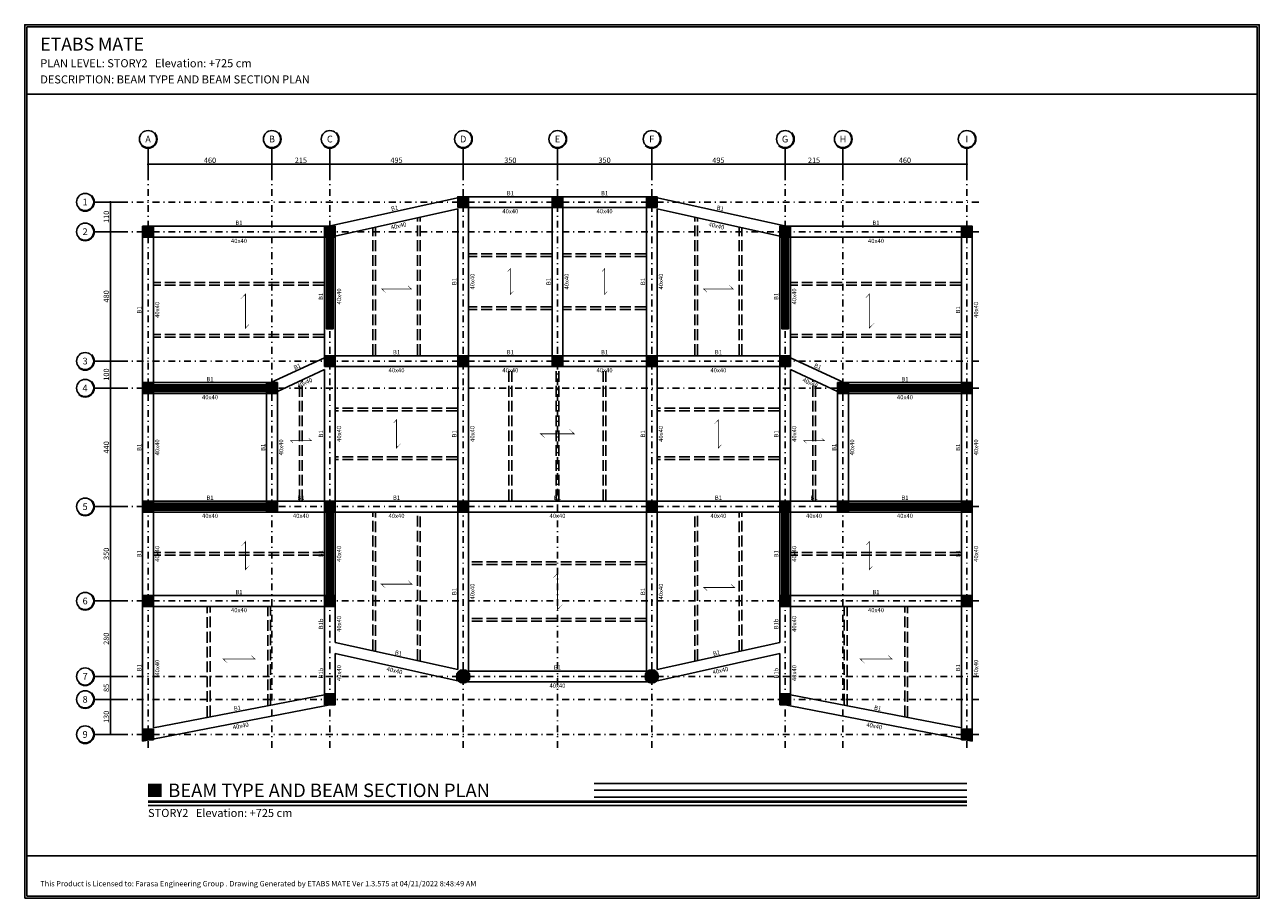
# Model space of a CAD drawing. Extents: x -11458 to 130949, y -35454 to 28079.
# Drawn here: x 8501 to 13084, y 5964 to 9205 of the extents above; entities that cross this region are included whole.
import ezdxf
from ezdxf.enums import TextEntityAlignment as Align

# ---------------------------------------------------------------- set-up
doc = ezdxf.new("R2010")
doc.units = 0
doc.header["$LTSCALE"] = 5
doc.header["$MEASUREMENT"] = 0
doc.linetypes.add('EM_DASH', pattern=[11, 8, -3])
doc.linetypes.add('EM_DASHDOT', pattern=[11.7, 5, -3, 0.7, -3])
for name, color, linetype in [('EM_BEAM', 2, 'CONTINUOUS'), ('EM_COLUMN', 2, 'CONTINUOUS'), ('EM_DIM', 1, 'CONTINUOUS'), ('EM_FLOOR', 6, 'CONTINUOUS'), ('EM_GRID', 8, 'EM_DASHDOT'), ('EM_GRID_BULB', 1, 'CONTINUOUS'), ('EM_SOLID', 8, 'CONTINUOUS'), ('EM_TEXT', 6, 'CONTINUOUS'), ('EM_WALL', 2, 'CONTINUOUS')]:
    doc.layers.add(name, color=color, linetype=linetype)
doc.styles.add('EM_FONT', font='romans.shx', dxfattribs={"height": 22})
doc.styles.add('EM_TITEL', font='romanc.shx')

msp = doc.modelspace()

# ---------------------------------------------------------------- linework, layer by layer
at = {"layer": 'EM_BEAM'}
for p, q in [((9629.8, 8457.2), (10124.8, 8567.2)), ((10124.8, 8567.2), (10478.8, 8567.2)), ((10148.8, 8527.2), (10458.8, 8527.2)), ((10148.8, 7977.2), (10148.8, 8527.2)), ((10458.8, 7977.2), (10458.8, 8527.2)), ((10478.8, 8567.2), (10832.8, 8567.2)), ((10498.8, 8527.2), (10808.8, 8527.2)), ((10498.8, 7977.2), (10498.8, 8527.2)), ((10808.8, 8527.2), (10808.8, 7977.2)), ((10832.8, 8567.2), (11327.8, 8457.2)), ((9653.8, 8420.7), (10108.8, 8521.8)), ((10108.8, 7977.2), (10108.8, 8521.8)), ((10848.8, 8521.8), (11303.8, 8420.7)), ((10848.8, 8521.8), (10848.8, 7977.2)), ((8938.8, 8457.2), (9629.8, 8457.2)), ((8938.8, 7857.2), (8938.8, 8457.2)), ((11327.8, 8457.2), (12018.8, 8457.2)), ((12018.8, 8457.2), (12018.8, 7857.2)), ((8978.8, 8417.2), (9613.8, 8417.2)), ((8978.8, 7877.2), (8978.8, 8417.2)), ((9613.8, 8417.2), (9613.8, 7969.6)), ((9653.8, 8420.7), (9653.8, 7977.2)), ((11303.8, 8420.7), (11303.8, 7977.2)), ((11343.8, 8417.2), (11978.8, 8417.2)), ((11343.8, 8417.2), (11343.8, 7969.6)), ((11978.8, 8417.2), (11978.8, 7877.2)), ((9653.8, 7977.2), (10108.8, 7977.2)), ((10148.8, 7977.2), (10458.8, 7977.2)), ((10498.8, 7977.2), (10808.8, 7977.2)), ((10848.8, 7977.2), (11303.8, 7977.2)), ((9415.1, 7877.2), (9613.8, 7969.6)), ((9653.8, 7937.2), (10108.8, 7937.2)), ((9653.8, 7937.2), (9653.8, 7437.2)), ((10108.8, 7437.2), (10108.8, 7937.2)), ((10148.8, 7937.2), (10478.8, 7937.2)), ((10148.8, 7437.2), (10148.8, 7937.2)), ((10478.8, 7937.2), (10808.8, 7937.2)), ((10808.8, 7437.2), (10808.8, 7937.2)), ((10848.8, 7937.2), (11303.8, 7937.2)), ((10848.8, 7437.2), (10848.8, 7937.2)), ((11303.8, 7937.2), (11303.8, 7437.2)), ((11343.8, 7969.6), (11542.5, 7877.2)), ((9438.8, 7844.8), (9613.8, 7926.2)), ((9613.8, 7926.2), (9613.8, 7437.2)), ((11343.8, 7926.2), (11518.8, 7844.8)), ((11343.8, 7926.2), (11343.8, 7437.2)), ((8938.8, 7857.2), (8938.8, 7417.2)), ((8978.8, 7877.2), (9415.1, 7877.2)), ((9438.8, 7437.2), (9438.8, 7844.8)), ((11518.8, 7844.8), (11518.8, 7437.2)), ((11542.5, 7877.2), (11978.8, 7877.2)), ((12018.8, 7857.2), (12018.8, 7417.2)), ((8978.8, 7837.2), (9398.8, 7837.2)), ((8978.8, 7837.2), (8978.8, 7437.2)), ((9398.8, 7437.2), (9398.8, 7837.2)), ((11558.8, 7837.2), (11978.8, 7837.2)), ((11558.8, 7837.2), (11558.8, 7437.2)), ((11978.8, 7837.2), (11978.8, 7437.2)), ((8978.8, 7437.2), (9398.8, 7437.2)), ((9438.8, 7437.2), (9613.8, 7437.2)), ((9653.8, 7437.2), (10108.8, 7437.2)), ((10148.8, 7437.2), (10808.8, 7437.2)), ((10848.8, 7437.2), (11303.8, 7437.2)), ((11343.8, 7437.2), (11518.8, 7437.2)), ((11558.8, 7437.2), (11978.8, 7437.2)), ((8938.8, 7417.2), (8938.8, 7067.2)), ((8978.8, 7397.2), (8978.8, 7087.2)), ((8978.8, 7397.2), (9418.8, 7397.2)), ((9418.8, 7397.2), (9613.8, 7397.2)), ((9613.8, 7087.2), (9613.8, 7397.2)), ((9653.8, 7067.2), (9653.8, 7397.2)), ((9653.8, 7397.2), (10108.8, 7397.2)), ((10108.8, 7397.2), (10108.8, 6812.5)), ((10148.8, 7397.2), (10808.8, 7397.2)), ((10148.8, 7397.2), (10148.8, 6807.2)), ((10808.8, 7397.2), (10808.8, 6807.2)), ((10848.8, 7397.2), (11303.8, 7397.2)), ((10848.8, 7397.2), (10848.8, 6812.5)), ((11303.8, 7397.2), (11303.8, 7067.2)), ((11343.8, 7397.2), (11343.8, 7087.2)), ((11343.8, 7397.2), (11538.8, 7397.2)), ((11538.8, 7397.2), (11978.8, 7397.2)), ((11978.8, 7087.2), (11978.8, 7397.2)), ((12018.8, 7067.2), (12018.8, 7417.2)), ((8938.8, 7067.2), (8938.8, 6547.6)), ((8978.8, 7087.2), (9613.8, 7087.2)), ((9653.8, 6913.6), (9653.8, 7067.2)), ((11303.8, 7067.2), (11303.8, 6913.6)), ((11343.8, 7087.2), (11978.8, 7087.2)), ((12018.8, 6547.6), (12018.8, 7067.2)), ((8978.8, 7047.2), (8978.8, 6596.8)), ((8978.8, 7047.2), (9613.8, 7047.2)), ((9613.8, 6897.2), (9613.8, 7047.2)), ((11343.8, 7047.2), (11978.8, 7047.2)), ((11343.8, 7047.2), (11343.8, 6897.2)), ((11978.8, 6596.8), (11978.8, 7047.2)), ((9613.8, 6719.1), (9613.8, 6897.2)), ((9653.8, 6913.6), (10108.8, 6812.5)), ((10848.8, 6812.5), (11303.8, 6913.6)), ((11343.8, 6897.2), (11343.8, 6719.1)), ((9653.8, 6871.8), (10124.8, 6767.2)), ((9653.8, 6685.3), (9653.8, 6871.8)), ((10832.8, 6767.2), (11303.8, 6871.8)), ((11303.8, 6871.8), (11303.8, 6685.3)), ((10148.8, 6807.2), (10808.8, 6807.2)), ((10124.8, 6767.2), (10832.8, 6767.2)), ((8978.8, 6596.8), (9613.8, 6719.1)), ((11343.8, 6719.1), (11978.8, 6596.8)), ((8938.8, 6547.6), (9653.8, 6685.3)), ((11303.8, 6685.3), (12018.8, 6547.6))]:
    msp.add_line(p, q, dxfattribs=at)
msp.add_lwpolyline([(8500.8, 5964.2), (13084.5, 5964.2), (13084.5, 9205.2), (8500.8, 9205.2)], close=True, dxfattribs=at)
at = {"layer": 'EM_COLUMN'}
for points in [[(10108.8, 8527.2), (10148.8, 8527.2), (10148.8, 8567.2), (10108.8, 8567.2)], [(10458.8, 8527.2), (10498.8, 8527.2), (10498.8, 8567.2), (10458.8, 8567.2)], [(10808.8, 8527.2), (10848.8, 8527.2), (10848.8, 8567.2), (10808.8, 8567.2)], [(8938.8, 8417.2), (8978.8, 8417.2), (8978.8, 8457.2), (8938.8, 8457.2)], [(9613.8, 8417.2), (9653.8, 8417.2), (9653.8, 8457.2), (9613.8, 8457.2)], [(11303.8, 8417.2), (11343.8, 8417.2), (11343.8, 8457.2), (11303.8, 8457.2)], [(11978.8, 8417.2), (12018.8, 8417.2), (12018.8, 8457.2), (11978.8, 8457.2)], [(9613.8, 7937.2), (9653.8, 7937.2), (9653.8, 7977.2), (9613.8, 7977.2)], [(10108.8, 7937.2), (10148.8, 7937.2), (10148.8, 7977.2), (10108.8, 7977.2)], [(10458.8, 7937.2), (10498.8, 7937.2), (10498.8, 7977.2), (10458.8, 7977.2)], [(10808.8, 7937.2), (10848.8, 7937.2), (10848.8, 7977.2), (10808.8, 7977.2)], [(11303.8, 7937.2), (11343.8, 7937.2), (11343.8, 7977.2), (11303.8, 7977.2)], [(8938.8, 7837.2), (8978.8, 7837.2), (8978.8, 7877.2), (8938.8, 7877.2)], [(9398.8, 7837.2), (9438.8, 7837.2), (9438.8, 7877.2), (9398.8, 7877.2)], [(11518.8, 7837.2), (11558.8, 7837.2), (11558.8, 7877.2), (11518.8, 7877.2)], [(11978.8, 7837.2), (12018.8, 7837.2), (12018.8, 7877.2), (11978.8, 7877.2)], [(8938.8, 7397.2), (8978.8, 7397.2), (8978.8, 7437.2), (8938.8, 7437.2)], [(9398.8, 7397.2), (9438.8, 7397.2), (9438.8, 7437.2), (9398.8, 7437.2)], [(9613.8, 7397.2), (9653.8, 7397.2), (9653.8, 7437.2), (9613.8, 7437.2)], [(10108.8, 7397.2), (10148.8, 7397.2), (10148.8, 7437.2), (10108.8, 7437.2)], [(10808.8, 7397.2), (10848.8, 7397.2), (10848.8, 7437.2), (10808.8, 7437.2)], [(11303.8, 7397.2), (11343.8, 7397.2), (11343.8, 7437.2), (11303.8, 7437.2)], [(11518.8, 7397.2), (11558.8, 7397.2), (11558.8, 7437.2), (11518.8, 7437.2)], [(11978.8, 7397.2), (12018.8, 7397.2), (12018.8, 7437.2), (11978.8, 7437.2)], [(8938.8, 7047.2), (8978.8, 7047.2), (8978.8, 7087.2), (8938.8, 7087.2)], [(9613.8, 7047.2), (9653.8, 7047.2), (9653.8, 7087.2), (9613.8, 7087.2)], [(11303.8, 7047.2), (11343.8, 7047.2), (11343.8, 7087.2), (11303.8, 7087.2)], [(11978.8, 7047.2), (12018.8, 7047.2), (12018.8, 7087.2), (11978.8, 7087.2)], [(9613.8, 6682.2), (9653.8, 6682.2), (9653.8, 6722.2), (9613.8, 6722.2)], [(11303.8, 6682.2), (11343.8, 6682.2), (11343.8, 6722.2), (11303.8, 6722.2)], [(8938.8, 6552.2), (8978.8, 6552.2), (8978.8, 6592.2), (8938.8, 6592.2)], [(11978.8, 6552.2), (12018.8, 6552.2), (12018.8, 6592.2), (11978.8, 6592.2)]]:
    msp.add_lwpolyline(points, close=True, dxfattribs=at)
for points, const_width in [([(8958.8, 6364.7), (9008.8, 6364.7)], 50), ([(8958.8, 6322.2), (11998.8, 6322.2)], 10)]:
    msp.add_lwpolyline(points, dxfattribs=dict(at, const_width=const_width))
for centre in [(10128.8, 6787.2), (10828.8, 6787.2)]:
    msp.add_circle(centre, 25, dxfattribs=at)
at = {"layer": 'EM_DIM'}
for p, q in [((8958.8, 8687.2), (9418.8, 8687.2)), ((9418.8, 8687.2), (9633.8, 8687.2)), ((9633.8, 8687.2), (10128.8, 8687.2)), ((10128.8, 8687.2), (10478.8, 8687.2)), ((10478.8, 8687.2), (10828.8, 8687.2)), ((10828.8, 8687.2), (11323.8, 8687.2)), ((11323.8, 8687.2), (11538.8, 8687.2)), ((11538.8, 8687.2), (11998.8, 8687.2)), ((8818.8, 8437.2), (8818.8, 8547.2)), ((8818.8, 7957.2), (8818.8, 8437.2)), ((8818.8, 7857.2), (8818.8, 7957.2)), ((8818.8, 7417.2), (8818.8, 7857.2)), ((8818.8, 7067.2), (8818.8, 7417.2)), ((8818.8, 6787.2), (8818.8, 7067.2)), ((8818.8, 6702.2), (8818.8, 6787.2)), ((8818.8, 6572.2), (8818.8, 6702.2))]:
    msp.add_line(p, q, dxfattribs=at)
at = {"layer": 'EM_DIM', "const_width": 4}
for points in [[(8956.8, 8687.2, 1), (8960.8, 8687.2, 1)], [(9416.8, 8687.2, 1), (9420.8, 8687.2, 1)], [(9631.8, 8687.2, 1), (9635.8, 8687.2, 1)], [(10126.8, 8687.2, 1), (10130.8, 8687.2, 1)], [(10476.8, 8687.2, 1), (10480.8, 8687.2, 1)], [(10826.8, 8687.2, 1), (10830.8, 8687.2, 1)], [(11321.8, 8687.2, 1), (11325.8, 8687.2, 1)], [(11536.8, 8687.2, 1), (11540.8, 8687.2, 1)], [(11996.8, 8687.2, 1), (12000.8, 8687.2, 1)], [(8816.8, 8547.2, 1), (8820.8, 8547.2, 1)], [(8816.8, 8437.2, 1), (8820.8, 8437.2, 1)], [(8816.8, 7957.2, 1), (8820.8, 7957.2, 1)], [(8816.8, 7857.2, 1), (8820.8, 7857.2, 1)], [(8816.8, 7417.2, 1), (8820.8, 7417.2, 1)], [(8816.8, 7067.2, 1), (8820.8, 7067.2, 1)], [(8816.8, 6787.2, 1), (8820.8, 6787.2, 1)], [(8816.8, 6702.2, 1), (8820.8, 6702.2, 1)], [(8816.8, 6572.2, 1), (8820.8, 6572.2, 1)]]:
    msp.add_lwpolyline(points, format="xyb", close=True, dxfattribs=at)
at = {"layer": 'EM_DIM'}
for points in [[(10614.8, 6389.7), (11998.8, 6389.7)], [(10614.8, 6364.7), (11998.8, 6364.7)], [(10614.8, 6339.7), (11998.8, 6339.7)], [(8958.8, 6308.8), (11998.8, 6308.8)]]:
    msp.add_lwpolyline(points, dxfattribs=at)
at = {"layer": 'EM_FLOOR', "linetype": 'EM_DASH'}
for p, q in [((9958.8, 7980.2), (9958.8, 8486.4)), ((9968.8, 7980.2), (9968.8, 8488.6)), ((10988.8, 7980.2), (10988.8, 8488.6)), ((10998.8, 7980.2), (10998.8, 8486.4)), ((9793.8, 7980.2), (9793.8, 8449.7)), ((9803.8, 7980.2), (9803.8, 8452)), ((11153.8, 7980.2), (11153.8, 8452)), ((11163.8, 7980.2), (11163.8, 8449.7)), ((10455.8, 8355.5), (10151.8, 8355.5)), ((10455.8, 8345.5), (10151.8, 8345.5)), ((10805.8, 8355.5), (10501.8, 8355.5)), ((10805.8, 8345.5), (10501.8, 8345.5)), ((9610.8, 8248.8), (8981.8, 8248.8)), ((9610.8, 8238.8), (8981.8, 8238.8)), ((11975.8, 8248.8), (11346.8, 8248.8)), ((11975.8, 8238.8), (11346.8, 8238.8)), ((10455.8, 8158.8), (10151.8, 8158.8)), ((10455.8, 8148.8), (10151.8, 8148.8)), ((10805.8, 8158.8), (10501.8, 8158.8)), ((10805.8, 8148.8), (10501.8, 8148.8)), ((9610.8, 8055.5), (8981.8, 8055.5)), ((9610.8, 8045.5), (8981.8, 8045.5)), ((11975.8, 8055.5), (11346.8, 8055.5)), ((11975.8, 8045.5), (11346.8, 8045.5)), ((10298.8, 7440.2), (10298.8, 7934.2)), ((10308.8, 7440.2), (10308.8, 7934.2)), ((10473.8, 7440.2), (10473.8, 7934.2)), ((10483.8, 7440.2), (10483.8, 7934.2)), ((10648.8, 7440.2), (10648.8, 7934.2)), ((10658.8, 7440.2), (10658.8, 7934.2)), ((9531.3, 7440.2), (9531.3, 7886.5)), ((11426.3, 7440.2), (11426.3, 7886.5)), ((9521.3, 7440.2), (9521.3, 7881.9)), ((11436.3, 7440.2), (11436.3, 7881.9)), ((10105.8, 7782.2), (9656.8, 7782.2)), ((10105.8, 7772.2), (9656.8, 7772.2)), ((11300.8, 7782.2), (10851.8, 7782.2)), ((11300.8, 7772.2), (10851.8, 7772.2)), ((10105.8, 7602.2), (9656.8, 7602.2)), ((10105.8, 7592.2), (9656.8, 7592.2)), ((11300.8, 7602.2), (10851.8, 7602.2)), ((11300.8, 7592.2), (10851.8, 7592.2)), ((9793.8, 6884.6), (9793.8, 7394.2)), ((9803.8, 6882.4), (9803.8, 7394.2)), ((9958.8, 6848), (9958.8, 7394.2)), ((9968.8, 6845.7), (9968.8, 7394.2)), ((10988.8, 6845.7), (10988.8, 7394.2)), ((10998.8, 6848), (10998.8, 7394.2)), ((11153.8, 6882.4), (11153.8, 7394.2)), ((11163.8, 6884.6), (11163.8, 7394.2)), ((9610.8, 7247.2), (8981.8, 7247.2)), ((11975.8, 7247.2), (11346.8, 7247.2)), ((9610.8, 7237.2), (8981.8, 7237.2)), ((10805.8, 7212.2), (10151.8, 7212.2)), ((10805.8, 7202.2), (10151.8, 7202.2)), ((11975.8, 7237.2), (11346.8, 7237.2)), ((9178.8, 6637.5), (9178.8, 7044.2)), ((9188.8, 6639.5), (9188.8, 7044.2)), ((9403.8, 6680.9), (9403.8, 7044.2)), ((9413.8, 6682.8), (9413.8, 7044.2)), ((11543.8, 6682.8), (11543.8, 7044.2)), ((11553.8, 6680.9), (11553.8, 7044.2)), ((11768.8, 6639.5), (11768.8, 7044.2)), ((11778.8, 6637.5), (11778.8, 7044.2)), ((10805.8, 7002.2), (10151.8, 7002.2)), ((10805.8, 6992.2), (10151.8, 6992.2))]:
    msp.add_line(p, q, dxfattribs=at)
at = {"layer": 'EM_FLOOR'}
for points in [[(10289.7, 8285.1, 0, 3, 0), (10303.8, 8299.2, 3, 3, 0), (10303.8, 8205.2, 3, 0, 0), (10317.9, 8219.3, 3, 0, 0)], [(10639.7, 8285.1, 0, 3, 0), (10653.8, 8299.2, 3, 3, 0), (10653.8, 8205.2, 3, 0, 0), (10667.9, 8219.3, 3, 0, 0)], [(9302, 8186.8, 0, 3, 0), (9320.8, 8205.7, 3, 3, 0), (9320.8, 8080.2, 3, 0, 0), (9339.6, 8099, 3, 0, 0)], [(9919.3, 8241, 0, 3, 0), (9935.6, 8224.7, 3, 3, 0), (9827.1, 8224.7, 3, 0, 0), (9843.3, 8208.4, 3, 0, 0)], [(11114.3, 8241, 0, 3, 0), (11130.6, 8224.7, 3, 3, 0), (11022.1, 8224.7, 3, 0, 0), (11038.3, 8208.4, 3, 0, 0)], [(11618, 8186.8, 0, 3, 0), (11636.8, 8205.7, 3, 3, 0), (11636.8, 8080.2, 3, 0, 0), (11655.6, 8099, 3, 0, 0)], [(9865.8, 7723.4, 0, 3, 0), (9881.3, 7738.9, 3, 3, 0), (9881.3, 7635.4, 3, 0, 0), (9896.8, 7651, 3, 0, 0)], [(10522.2, 7705.8, 0, 3, 0), (10540.8, 7687.2, 3, 3, 0), (10416.8, 7687.2, 3, 0, 0), (10435.4, 7668.6, 3, 0, 0)], [(11060.8, 7723.4, 0, 3, 0), (11076.3, 7738.9, 3, 3, 0), (11076.3, 7635.4, 3, 0, 0), (11091.8, 7651, 3, 0, 0)], [(9552.7, 7673.5, 0, 3, 0), (9564.1, 7662.2, 3, 3, 0), (9488.6, 7662.2, 3, 0, 0), (9499.9, 7650.9, 3, 0, 0)], [(11457.7, 7673.5, 0, 3, 0), (11469.1, 7662.2, 3, 3, 0), (11393.6, 7662.2, 3, 0, 0), (11404.9, 7650.9, 3, 0, 0)], [(9305.4, 7271.5, 0, 3, 0), (9320.8, 7286.9, 3, 3, 0), (9320.8, 7184.4, 3, 0, 0), (9336.2, 7199.8, 3, 0, 0)], [(11621.4, 7271.5, 0, 3, 0), (11636.8, 7286.9, 3, 3, 0), (11636.8, 7184.4, 3, 0, 0), (11652.2, 7199.8, 3, 0, 0)], [(10458.9, 7148.7, 0, 3, 0), (10478.8, 7168.7, 3, 3, 0), (10478.8, 7035.7, 3, 0, 0), (10498.8, 7055.6, 3, 0, 0)], [(9920.7, 7146.6, 0, 3, 0), (9937.6, 7129.7, 3, 3, 0), (9825.1, 7129.7, 3, 0, 0), (9841.9, 7112.8, 3, 0, 0)], [(11118.5, 7134.1, 0, 3, 0), (11135.4, 7117.2, 3, 3, 0), (11022.9, 7117.2, 3, 0, 0), (11039.8, 7100.3, 3, 0, 0)], [(9337.3, 6869.7, 0, 3, 0), (9354.8, 6852.2, 3, 3, 0), (9237.8, 6852.2, 3, 0, 0), (9255.4, 6834.6, 3, 0, 0)], [(11702.3, 6869.7, 0, 3, 0), (11719.8, 6852.2, 3, 3, 0), (11602.8, 6852.2, 3, 0, 0), (11620.4, 6834.6, 3, 0, 0)]]:
    msp.add_lwpolyline(points, format="xyseb", dxfattribs=at)
at = {"layer": 'EM_GRID'}
for p, q in [((8958.8, 6522.2), (8958.8, 8647.2)), ((9418.8, 6522.2), (9418.8, 8647.2)), ((9633.8, 6522.2), (9633.8, 8647.2)), ((10128.8, 6522.2), (10128.8, 8647.2)), ((10478.8, 6522.2), (10478.8, 8647.2)), ((10828.8, 6522.2), (10828.8, 8647.2)), ((11323.8, 6522.2), (11323.8, 8647.2)), ((11538.8, 6522.2), (11538.8, 8647.2)), ((11998.8, 6522.2), (11998.8, 8647.2)), ((8858.8, 8547.2), (12048.8, 8547.2)), ((8858.8, 8437.2), (12048.8, 8437.2)), ((8858.8, 7957.2), (12048.8, 7957.2)), ((8858.8, 7857.2), (12048.8, 7857.2)), ((8858.8, 7417.2), (12048.8, 7417.2)), ((8858.8, 7067.2), (12048.8, 7067.2)), ((8858.8, 7067.2), (12048.8, 7067.2)), ((8858.8, 6787.2), (12048.8, 6787.2)), ((8858.8, 6702.2), (12048.8, 6702.2)), ((8858.8, 6572.2), (12048.8, 6572.2))]:
    msp.add_line(p, q, dxfattribs=at)
at = {"layer": 'EM_GRID_BULB'}
for p, q in [((8958.8, 8647.2), (8958.8, 8747.2)), ((9418.8, 8647.2), (9418.8, 8747.2)), ((9633.8, 8647.2), (9633.8, 8747.2)), ((10128.8, 8647.2), (10128.8, 8747.2)), ((10478.8, 8647.2), (10478.8, 8747.2)), ((10828.8, 8647.2), (10828.8, 8747.2)), ((11323.8, 8647.2), (11323.8, 8747.2)), ((11538.8, 8647.2), (11538.8, 8747.2)), ((11998.8, 8647.2), (11998.8, 8747.2)), ((8758.8, 8547.2), (8858.8, 8547.2)), ((8758.8, 8437.2), (8858.8, 8437.2)), ((8758.8, 7957.2), (8858.8, 7957.2)), ((8758.8, 7857.2), (8858.8, 7857.2)), ((8758.8, 7417.2), (8858.8, 7417.2)), ((8758.8, 7067.2), (8858.8, 7067.2)), ((8758.8, 6787.2), (8858.8, 6787.2)), ((8758.8, 6702.2), (8858.8, 6702.2)), ((8758.8, 6572.2), (8858.8, 6572.2))]:
    msp.add_line(p, q, dxfattribs=at)
for centre in [(8958.8, 8780.9), (9418.8, 8780.9), (9633.8, 8780.9), (10128.8, 8780.9), (10478.8, 8780.9), (10828.8, 8780.9), (11323.8, 8780.9), (11538.8, 8780.9), (11998.8, 8780.9), (8725.1, 8547.2), (8725.1, 8437.2), (8725.1, 7957.2), (8725.1, 7857.2), (8725.1, 7417.2), (8725.1, 7067.2), (8725.1, 6787.2), (8725.1, 6702.2), (8725.1, 6572.2)]:
    msp.add_circle(centre, 31.8, dxfattribs=at)
for centre, radius in [((8958.8, 8780.9), 33.8), ((8958.8, 8780.9), 32.8), ((9418.8, 8780.9), 33.8), ((9418.8, 8780.9), 32.8), ((9633.8, 8780.9), 33.8), ((9633.8, 8780.9), 32.8), ((10128.8, 8780.9), 33.8), ((10128.8, 8780.9), 32.8), ((10478.8, 8780.9), 33.8), ((10478.8, 8780.9), 32.8), ((10828.8, 8780.9), 33.8), ((10828.8, 8780.9), 32.8), ((11323.8, 8780.9), 33.8), ((11323.8, 8780.9), 32.8), ((11538.8, 8780.9), 33.8), ((11538.8, 8780.9), 32.8), ((11998.8, 8780.9), 33.8), ((11998.8, 8780.9), 32.8), ((8725.1, 8547.2), 33.8), ((8725.1, 8547.2), 32.8), ((8725.1, 8437.2), 33.8), ((8725.1, 8437.2), 32.8), ((8725.1, 7957.2), 33.8), ((8725.1, 7957.2), 32.8), ((8725.1, 7857.2), 33.8), ((8725.1, 7857.2), 32.8), ((8725.1, 7417.2), 33.8), ((8725.1, 7417.2), 32.8), ((8725.1, 7067.2), 33.8), ((8725.1, 7067.2), 32.8), ((8725.1, 6787.2), 33.8), ((8725.1, 6787.2), 32.8), ((8725.1, 6702.2), 33.8), ((8725.1, 6702.2), 32.8), ((8725.1, 6572.2), 33.8), ((8725.1, 6572.2), 32.8)]:
    msp.add_arc(centre, radius, 225, 45, dxfattribs=at)
at = {"layer": 'EM_SOLID'}
for points, const_width in [([(10128.8, 8527.2), (10128.8, 8567.2)], 40), ([(10478.8, 8527.2), (10478.8, 8567.2)], 40), ([(10828.8, 8527.2), (10828.8, 8567.2)], 40), ([(8958.8, 8417.2), (8958.8, 8457.2)], 40), ([(9633.8, 8417.2), (9633.8, 8457.2)], 40), ([(9633.8, 8437.2), (9633.8, 8317.2)], 25), ([(9633.8, 8437.2), (9633.8, 8317.2)], 25), ([(11323.8, 8417.2), (11323.8, 8457.2)], 40), ([(11323.8, 8437.2), (11323.8, 8317.2)], 25), ([(11323.8, 8437.2), (11323.8, 8317.2)], 25), ([(11998.8, 8417.2), (11998.8, 8457.2)], 40), ([(9633.8, 8317.2), (9633.8, 8197.2)], 25), ([(9633.8, 8317.2), (9633.8, 8197.2)], 25), ([(11323.8, 8317.2), (11323.8, 8197.2)], 25), ([(11323.8, 8317.2), (11323.8, 8197.2)], 25), ([(9633.8, 8197.2), (9633.8, 8077.2)], 25), ([(9633.8, 8197.2), (9633.8, 8077.2)], 25), ([(11323.8, 8197.2), (11323.8, 8077.2)], 25), ([(11323.8, 8197.2), (11323.8, 8077.2)], 25), ([(9633.8, 7937.2), (9633.8, 7977.2)], 40), ([(10128.8, 7937.2), (10128.8, 7977.2)], 40), ([(10478.8, 7937.2), (10478.8, 7977.2)], 40), ([(10828.8, 7937.2), (10828.8, 7977.2)], 40), ([(11323.8, 7937.2), (11323.8, 7977.2)], 40), ([(8958.8, 7837.2), (8958.8, 7877.2)], 40), ([(9418.8, 7837.2), (9418.8, 7877.2)], 40), ([(11538.8, 7837.2), (11538.8, 7877.2)], 40), ([(11998.8, 7837.2), (11998.8, 7877.2)], 40), ([(8958.8, 7857.2), (9086.8, 7857.2)], 25), ([(8958.8, 7857.2), (9086.8, 7857.2)], 25), ([(9086.8, 7857.2), (9213.8, 7857.2)], 25), ([(9086.8, 7857.2), (9213.8, 7857.2)], 25), ([(9213.8, 7857.2), (9328.8, 7857.2)], 25), ([(9213.8, 7857.2), (9328.8, 7857.2)], 25), ([(9328.8, 7857.2), (9418.8, 7857.2)], 25), ([(9328.8, 7857.2), (9418.8, 7857.2)], 25), ([(11628.8, 7857.2), (11538.8, 7857.2)], 25), ([(11628.8, 7857.2), (11538.8, 7857.2)], 25), ([(11743.8, 7857.2), (11628.8, 7857.2)], 25), ([(11743.8, 7857.2), (11628.8, 7857.2)], 25), ([(11870.8, 7857.2), (11743.8, 7857.2)], 25), ([(11870.8, 7857.2), (11743.8, 7857.2)], 25), ([(11998.8, 7857.2), (11870.8, 7857.2)], 25), ([(11998.8, 7857.2), (11870.8, 7857.2)], 25), ([(8958.8, 7397.2), (8958.8, 7437.2)], 40), ([(8958.8, 7417.2), (9086.8, 7417.2)], 25), ([(8958.8, 7417.2), (9086.8, 7417.2)], 25), ([(9086.8, 7417.2), (9213.8, 7417.2)], 25), ([(9086.8, 7417.2), (9213.8, 7417.2)], 25), ([(9213.8, 7417.2), (9328.8, 7417.2)], 25), ([(9213.8, 7417.2), (9328.8, 7417.2)], 25), ([(9328.8, 7417.2), (9418.8, 7417.2)], 25), ([(9328.8, 7417.2), (9418.8, 7417.2)], 25), ([(9418.8, 7397.2), (9418.8, 7437.2)], 40), ([(9633.8, 7397.2), (9633.8, 7437.2)], 40), ([(9633.8, 7417.2), (9633.8, 7330.2)], 25), ([(9633.8, 7417.2), (9633.8, 7330.2)], 25), ([(10128.8, 7397.2), (10128.8, 7437.2)], 40), ([(10828.8, 7397.2), (10828.8, 7437.2)], 40), ([(11323.8, 7397.2), (11323.8, 7437.2)], 40), ([(11323.8, 7417.2), (11323.8, 7330.2)], 25), ([(11323.8, 7417.2), (11323.8, 7330.2)], 25), ([(11538.8, 7397.2), (11538.8, 7437.2)], 40), ([(11628.8, 7417.2), (11538.8, 7417.2)], 25), ([(11628.8, 7417.2), (11538.8, 7417.2)], 25), ([(11743.8, 7417.2), (11628.8, 7417.2)], 25), ([(11743.8, 7417.2), (11628.8, 7417.2)], 25), ([(11870.8, 7417.2), (11743.8, 7417.2)], 25), ([(11870.8, 7417.2), (11743.8, 7417.2)], 25), ([(11998.8, 7417.2), (11870.8, 7417.2)], 25), ([(11998.8, 7417.2), (11870.8, 7417.2)], 25), ([(11998.8, 7397.2), (11998.8, 7437.2)], 40), ([(9633.8, 7330.2), (9633.8, 7242.2)], 25), ([(9633.8, 7330.2), (9633.8, 7242.2)], 25), ([(11323.8, 7330.2), (11323.8, 7242.2)], 25), ([(11323.8, 7330.2), (11323.8, 7242.2)], 25), ([(9633.8, 7242.2), (9633.8, 7154.2)], 25), ([(9633.8, 7242.2), (9633.8, 7154.2)], 25), ([(11323.8, 7242.2), (11323.8, 7154.2)], 25), ([(11323.8, 7242.2), (11323.8, 7154.2)], 25), ([(9633.8, 7154.2), (9633.8, 7067.2)], 25), ([(9633.8, 7154.2), (9633.8, 7067.2)], 25), ([(11323.8, 7154.2), (11323.8, 7067.2)], 25), ([(11323.8, 7154.2), (11323.8, 7067.2)], 25), ([(8958.8, 7047.2), (8958.8, 7087.2)], 40), ([(9633.8, 7047.2), (9633.8, 7087.2)], 40), ([(11323.8, 7047.2), (11323.8, 7087.2)], 40), ([(11998.8, 7047.2), (11998.8, 7087.2)], 40), ([(9633.8, 6682.2), (9633.8, 6722.2)], 40), ([(11323.8, 6682.2), (11323.8, 6722.2)], 40), ([(8958.8, 6552.2), (8958.8, 6592.2)], 40), ([(11998.8, 6552.2), (11998.8, 6592.2)], 40)]:
    msp.add_lwpolyline(points, dxfattribs=dict(at, const_width=const_width))
at = {"layer": 'EM_SOLID', "const_width": 25}
for points in [[(10116.3, 6787.2, 1), (10141.3, 6787.2, 1)], [(10816.3, 6787.2, 1), (10841.3, 6787.2, 1)]]:
    msp.add_lwpolyline(points, format="xyb", close=True, dxfattribs=at)
at = {"layer": 'EM_TEXT'}
for points in [[(8508.8, 8947.2), (13076.5, 8947.2), (13076.5, 9197.2), (8508.8, 9197.2)], [(8508.8, 6122.2), (13076.5, 6122.2), (13076.5, 8947.2), (8508.8, 8947.2)], [(8508.8, 6122.2), (13076.5, 6122.2), (13076.5, 5972.2), (8508.8, 5972.2)]]:
    msp.add_lwpolyline(points, close=True, dxfattribs=at)
at = {"layer": 'EM_WALL'}
for points in [[(9621.3, 8437.2), (9621.3, 8317.2), (9646.3, 8317.2), (9646.3, 8437.2)], [(9621.3, 8437.2), (9621.3, 8317.2), (9646.3, 8317.2), (9646.3, 8437.2)], [(11311.3, 8437.2), (11311.3, 8317.2), (11336.3, 8317.2), (11336.3, 8437.2)], [(11311.3, 8437.2), (11311.3, 8317.2), (11336.3, 8317.2), (11336.3, 8437.2)], [(9621.3, 8317.2), (9621.3, 8197.2), (9646.3, 8197.2), (9646.3, 8317.2)], [(9621.3, 8317.2), (9621.3, 8197.2), (9646.3, 8197.2), (9646.3, 8317.2)], [(11311.3, 8317.2), (11311.3, 8197.2), (11336.3, 8197.2), (11336.3, 8317.2)], [(11311.3, 8317.2), (11311.3, 8197.2), (11336.3, 8197.2), (11336.3, 8317.2)], [(9621.3, 8197.2), (9621.3, 8077.2), (9646.3, 8077.2), (9646.3, 8197.2)], [(9621.3, 8197.2), (9621.3, 8077.2), (9646.3, 8077.2), (9646.3, 8197.2)], [(11311.3, 8197.2), (11311.3, 8077.2), (11336.3, 8077.2), (11336.3, 8197.2)], [(11311.3, 8197.2), (11311.3, 8077.2), (11336.3, 8077.2), (11336.3, 8197.2)], [(8958.8, 7844.7), (9086.8, 7844.7), (9086.8, 7869.7), (8958.8, 7869.7)], [(8958.8, 7844.7), (9086.8, 7844.7), (9086.8, 7869.7), (8958.8, 7869.7)], [(9086.8, 7844.7), (9213.8, 7844.7), (9213.8, 7869.7), (9086.8, 7869.7)], [(9086.8, 7844.7), (9213.8, 7844.7), (9213.8, 7869.7), (9086.8, 7869.7)], [(9213.8, 7844.7), (9328.8, 7844.7), (9328.8, 7869.7), (9213.8, 7869.7)], [(9213.8, 7844.7), (9328.8, 7844.7), (9328.8, 7869.7), (9213.8, 7869.7)], [(9328.8, 7844.7), (9418.8, 7844.7), (9418.8, 7869.7), (9328.8, 7869.7)], [(9328.8, 7844.7), (9418.8, 7844.7), (9418.8, 7869.7), (9328.8, 7869.7)], [(11628.8, 7869.7), (11538.8, 7869.7), (11538.8, 7844.7), (11628.8, 7844.7)], [(11628.8, 7869.7), (11538.8, 7869.7), (11538.8, 7844.7), (11628.8, 7844.7)], [(11743.8, 7869.7), (11628.8, 7869.7), (11628.8, 7844.7), (11743.8, 7844.7)], [(11743.8, 7869.7), (11628.8, 7869.7), (11628.8, 7844.7), (11743.8, 7844.7)], [(11870.8, 7869.7), (11743.8, 7869.7), (11743.8, 7844.7), (11870.8, 7844.7)], [(11870.8, 7869.7), (11743.8, 7869.7), (11743.8, 7844.7), (11870.8, 7844.7)], [(11998.8, 7869.7), (11870.8, 7869.7), (11870.8, 7844.7), (11998.8, 7844.7)], [(11998.8, 7869.7), (11870.8, 7869.7), (11870.8, 7844.7), (11998.8, 7844.7)], [(8958.8, 7404.7), (9086.8, 7404.7), (9086.8, 7429.7), (8958.8, 7429.7)], [(8958.8, 7404.7), (9086.8, 7404.7), (9086.8, 7429.7), (8958.8, 7429.7)], [(9086.8, 7404.7), (9213.8, 7404.7), (9213.8, 7429.7), (9086.8, 7429.7)], [(9086.8, 7404.7), (9213.8, 7404.7), (9213.8, 7429.7), (9086.8, 7429.7)], [(9213.8, 7404.7), (9328.8, 7404.7), (9328.8, 7429.7), (9213.8, 7429.7)], [(9213.8, 7404.7), (9328.8, 7404.7), (9328.8, 7429.7), (9213.8, 7429.7)], [(9328.8, 7404.7), (9418.8, 7404.7), (9418.8, 7429.7), (9328.8, 7429.7)], [(9328.8, 7404.7), (9418.8, 7404.7), (9418.8, 7429.7), (9328.8, 7429.7)], [(11628.8, 7429.7), (11538.8, 7429.7), (11538.8, 7404.7), (11628.8, 7404.7)], [(11628.8, 7429.7), (11538.8, 7429.7), (11538.8, 7404.7), (11628.8, 7404.7)], [(11743.8, 7429.7), (11628.8, 7429.7), (11628.8, 7404.7), (11743.8, 7404.7)], [(11743.8, 7429.7), (11628.8, 7429.7), (11628.8, 7404.7), (11743.8, 7404.7)], [(11870.8, 7429.7), (11743.8, 7429.7), (11743.8, 7404.7), (11870.8, 7404.7)], [(11870.8, 7429.7), (11743.8, 7429.7), (11743.8, 7404.7), (11870.8, 7404.7)], [(11998.8, 7429.7), (11870.8, 7429.7), (11870.8, 7404.7), (11998.8, 7404.7)], [(11998.8, 7429.7), (11870.8, 7429.7), (11870.8, 7404.7), (11998.8, 7404.7)], [(9621.3, 7417.2), (9621.3, 7330.2), (9646.3, 7330.2), (9646.3, 7417.2)], [(9621.3, 7417.2), (9621.3, 7330.2), (9646.3, 7330.2), (9646.3, 7417.2)], [(11311.3, 7417.2), (11311.3, 7330.2), (11336.3, 7330.2), (11336.3, 7417.2)], [(11311.3, 7417.2), (11311.3, 7330.2), (11336.3, 7330.2), (11336.3, 7417.2)], [(9621.3, 7330.2), (9621.3, 7242.2), (9646.3, 7242.2), (9646.3, 7330.2)], [(9621.3, 7330.2), (9621.3, 7242.2), (9646.3, 7242.2), (9646.3, 7330.2)], [(11311.3, 7330.2), (11311.3, 7242.2), (11336.3, 7242.2), (11336.3, 7330.2)], [(11311.3, 7330.2), (11311.3, 7242.2), (11336.3, 7242.2), (11336.3, 7330.2)], [(9621.3, 7242.2), (9621.3, 7154.2), (9646.3, 7154.2), (9646.3, 7242.2)], [(9621.3, 7242.2), (9621.3, 7154.2), (9646.3, 7154.2), (9646.3, 7242.2)], [(11311.3, 7242.2), (11311.3, 7154.2), (11336.3, 7154.2), (11336.3, 7242.2)], [(11311.3, 7242.2), (11311.3, 7154.2), (11336.3, 7154.2), (11336.3, 7242.2)], [(9621.3, 7154.2), (9621.3, 7067.2), (9646.3, 7067.2), (9646.3, 7154.2)], [(9621.3, 7154.2), (9621.3, 7067.2), (9646.3, 7067.2), (9646.3, 7154.2)], [(11311.3, 7154.2), (11311.3, 7067.2), (11336.3, 7067.2), (11336.3, 7154.2)], [(11311.3, 7154.2), (11311.3, 7067.2), (11336.3, 7067.2), (11336.3, 7154.2)]]:
    msp.add_lwpolyline(points, close=True, dxfattribs=at)

# ---------------------------------------------------------------- texts
at = {"layer": 'EM_BEAM', "style": 'EM_TITEL'}
for s, height, p in [('ETABS MATE', 48, (8558.8, 9157.2)), ('PLAN LEVEL: STORY2   Elevation: +725 cm', 30, (8558.8, 9077.2)), ('DESCRIPTION: BEAM TYPE AND BEAM SECTION PLAN', 30, (8558.8, 9017.2))]:
    msp.add_text(s, height=height, dxfattribs=at).set_placement(p, align=Align.TOP_LEFT)
msp.add_text('BEAM TYPE AND BEAM SECTION PLAN', height=50, dxfattribs=at).set_placement((9033.8, 6364.7), align=Align.MIDDLE_LEFT)
at = {"layer": 'EM_DIM', "style": 'EM_TITEL'}
for s, p in [(' 460 ', (9188.8, 8702.2)), (' 215 ', (9526.3, 8702.2)), (' 495 ', (9881.3, 8702.2)), (' 350 ', (10303.8, 8702.2)), (' 350 ', (10653.8, 8702.2)), (' 495 ', (11076.3, 8702.2)), (' 215 ', (11431.3, 8702.2)), (' 460 ', (11768.8, 8702.2))]:
    msp.add_text(s, height=20, dxfattribs=at).set_placement(p, align=Align.MIDDLE_CENTER)
for s, p in [(' 110 ', (8803.8, 8492.2)), (' 480 ', (8803.8, 8197.2)), (' 100 ', (8803.8, 7907.2)), (' 440 ', (8803.8, 7637.2)), (' 350 ', (8803.8, 7242.2)), (' 280 ', (8803.8, 6927.2)), (' 85 ', (8803.8, 6744.7)), (' 130 ', (8803.8, 6637.2))]:
    msp.add_text(s, height=20, rotation=90, dxfattribs=at).set_placement(p, align=Align.MIDDLE_CENTER)
at = {"layer": 'EM_DIM', "style": 'EM_FONT'}
for p in [(10303.8, 8521.2), (10653.8, 8521.2), (9296.3, 8411.2), (11661.3, 8411.2), (9881.3, 7931.2), (10303.8, 7931.2), (10653.8, 7931.2), (11076.3, 7931.2), (9188.8, 7831.2), (11768.8, 7831.2), (9188.8, 7391.2), (9526.3, 7391.2), (9881.3, 7391.2), (10478.8, 7391.2), (11076.3, 7391.2), (11431.3, 7391.2), (11768.8, 7391.2), (9296.3, 7041.2), (11661.3, 7041.2), (10478.8, 6761.2)]:
    msp.add_text('40x40', height=16, dxfattribs=at).set_placement(p, align=Align.TOP_CENTER)
for rotation, p in [(12.5288, (9886.9, 8466.8)), (347.4712, (11070.7, 8466.8)), (90, (10154.8, 8252.2)), (90, (10504.8, 8252.2)), (90, (10854.8, 8252.2)), (90, (9659.8, 8197.2)), (90, (11349.8, 8197.2)), (90, (8984.8, 8147.2)), (90, (12024.8, 8147.2)), (24.9439, (9537.3, 7883.6)), (335.0561, (11420.3, 7883.6)), (90, (9659.8, 7687.2)), (90, (10154.8, 7687.2)), (90, (10854.8, 7687.2)), (90, (11349.8, 7687.2)), (90, (8984.8, 7637.2)), (90, (9444.8, 7637.2)), (90, (11564.8, 7637.2)), (90, (12024.8, 7637.2)), (90, (8984.8, 7242.2)), (90, (9659.8, 7242.2)), (90, (11349.8, 7242.2)), (90, (12024.8, 7242.2)), (90, (10154.8, 7102.2)), (90, (10854.8, 7102.2)), (90, (9659.8, 6982.2)), (90, (11349.8, 6982.2)), (90, (8984.8, 6819.7)), (90, (12024.8, 6819.7)), (90, (9659.8, 6799.7)), (347.4712, (9875.7, 6816.8)), (12.5288, (11081.9, 6816.8)), (90, (11349.8, 6799.7)), (10.9013, (9301.2, 6611.6)), (349.0987, (11656.4, 6611.6))]:
    msp.add_text('40x40', height=16, rotation=rotation, dxfattribs=at).set_placement(p, align=Align.TOP_CENTER)
at = {"layer": 'EM_DIM', "style": 'EM_TITEL'}
msp.add_text('STORY2   Elevation: +725 cm', height=30, dxfattribs=at).set_placement((8958.8, 6295.7), align=Align.TOP_LEFT)
at = {"layer": 'EM_GRID_BULB', "style": 'EM_TITEL'}
for s, p in [('A', (8958.8, 8780.9)), ('B', (9418.8, 8780.9)), ('C', (9633.8, 8780.9)), ('D', (10128.8, 8780.9)), ('E', (10478.8, 8780.9)), ('F', (10828.8, 8780.9)), ('G', (11323.8, 8780.9)), ('H', (11538.8, 8780.9)), ('I', (11998.8, 8780.9)), ('1', (8725.1, 8547.2)), ('2', (8725.1, 8437.2)), ('3', (8725.1, 7957.2)), ('4', (8725.1, 7857.2)), ('5', (8725.1, 7417.2)), ('6', (8725.1, 7067.2)), ('7', (8725.1, 6787.2)), ('8', (8725.1, 6702.2)), ('9', (8725.1, 6572.2))]:
    msp.add_text(s, height=25, dxfattribs=at).set_placement(p, align=Align.MIDDLE_CENTER)
at = {"layer": 'EM_TEXT', "style": 'EM_TITEL'}
for p in [(10303.8, 8567.2), (10653.8, 8567.2), (9296.3, 8457.2), (11661.3, 8457.2), (9881.3, 7977.2), (10303.8, 7977.2), (10653.8, 7977.2), (11076.3, 7977.2), (9188.8, 7877.2), (11768.8, 7877.2), (9188.8, 7437.2), (9526.3, 7437.2), (9881.3, 7437.2), (10478.8, 7437.2), (11076.3, 7437.2), (11431.3, 7437.2), (11768.8, 7437.2), (9296.3, 7087.2), (11661.3, 7087.2), (10478.8, 6807.2)]:
    msp.add_text('B1', height=16, dxfattribs=at).set_placement(p, align=Align.BOTTOM_CENTER)
for s, rotation, p in [('B1', 12.5288, (9877, 8511.7)), ('B1', 347.4712, (11080.6, 8511.7)), ('B1', 90, (10108.8, 8252.2)), ('B1', 90, (10458.8, 8252.2)), ('B1', 90, (10808.8, 8252.2)), ('B1', 90, (9613.8, 8197.2)), ('B1', 90, (11303.8, 8197.2)), ('B1', 90, (8938.8, 8147.2)), ('B1', 90, (11978.8, 8147.2)), ('B1', 24.9439, (9517.9, 7925.3)), ('B1', 335.0561, (11439.7, 7925.3)), ('B1', 90, (9613.8, 7687.2)), ('B1', 90, (10108.8, 7687.2)), ('B1', 90, (10808.8, 7687.2)), ('B1', 90, (11303.8, 7687.2)), ('B1', 90, (8938.8, 7637.2)), ('B1', 90, (9398.8, 7637.2)), ('B1', 90, (11518.8, 7637.2)), ('B1', 90, (11978.8, 7637.2)), ('B1', 90, (8938.8, 7242.2)), ('B1', 90, (9613.8, 7242.2)), ('B1', 90, (11303.8, 7242.2)), ('B1', 90, (11978.8, 7242.2)), ('B1', 90, (10108.8, 7102.2)), ('B1', 90, (10808.8, 7102.2)), ('B1b', 90, (9613.8, 6982.2)), ('B1b', 90, (11303.8, 6982.2)), ('B1', 347.4712, (9885.6, 6861.7)), ('B1', 12.5288, (11072, 6861.7)), ('B1', 90, (8938.8, 6819.7)), ('B1', 90, (11978.8, 6819.7)), ('B1b', 90, (9613.8, 6799.7)), ('B1b', 90, (11303.8, 6799.7)), ('B1', 10.9013, (9292.5, 6656.8)), ('B1', 349.0987, (11665.1, 6656.8))]:
    msp.add_text(s, height=16, rotation=rotation, dxfattribs=at).set_placement(p, align=Align.BOTTOM_CENTER)
msp.add_text('This Product is Licensed to: Farasa Engineering Group . Drawing Generated by ETABS MATE Ver 1.3.575 at 04/21/2022 8:48:49 AM', height=20, dxfattribs=at).set_placement((8558.8, 6002.2), align=Align.BOTTOM_LEFT)

doc.saveas('drawing.dxf')
